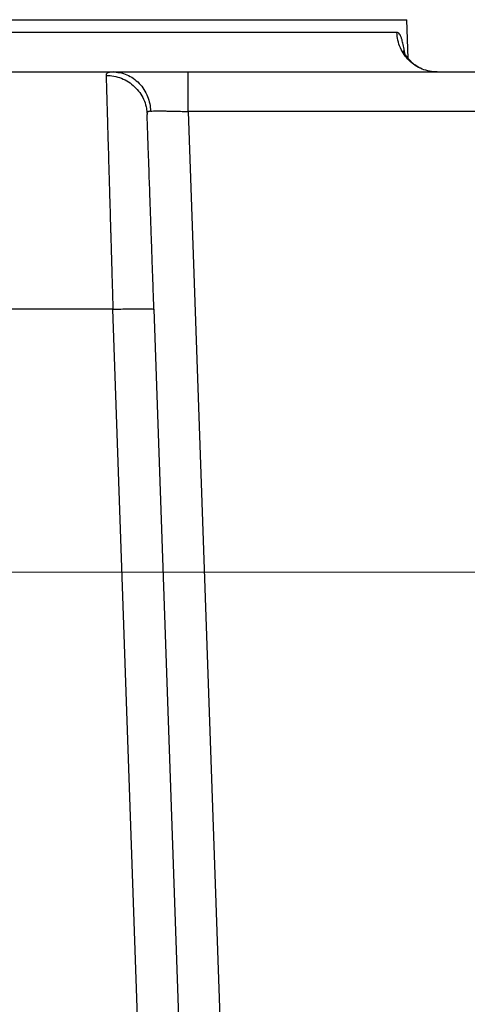
# Model space of a CAD drawing. Units: inches. Extents: x 0.3 to 21.8, y 0.2 to 16.9.
# Drawn here: x 3.7 to 4.2, y 5.1 to 6.2 of the extents above; entities that cross this region are included whole.
import ezdxf

# ---------------------------------------------------------------- set-up
doc = ezdxf.new("R2010")
doc.units = ezdxf.units.IN
doc.header["$MEASUREMENT"] = 0
doc.styles.add('SLDTEXTSTYLE0', font='TXT', dxfattribs={"width": 0.75})
doc.dimstyles.new('SLDDIMSTYLE1', dxfattribs={"dimtxt": 0.125, "dimasz": 0.13, "dimexe": 0, "dimexo": 0.0625, "dimgap": 0.03125, "dimtad": 0, "dimtih": 1, "dimtoh": 1, "dimdec": 6, "dimlfac": 22, "dimrnd": 1e-09, "dimzin": 12, "dimdsep": 46, "dimtxsty": 'SLDTEXTSTYLE0', "dimsah": 1, "dimcen": 0.09, "dimadec": 0, "dimazin": 3, "dimtfac": 1, "dimtofl": 0, "dimtmove": 0, "dimatfit": 3, "dimfxl": 1, "dimfrac": 2, "dimtolj": 1, "dimtzin": 12, "dimarcsym": 0})
doc.dimstyles.new('SLDDIMSTYLE2', dxfattribs={"dimtxt": 0.125, "dimasz": 0.13, "dimexe": 0, "dimexo": 0.0625, "dimgap": 0.03125, "dimtad": 0, "dimtih": 1, "dimtoh": 1, "dimdec": 6, "dimlfac": 22, "dimrnd": 1e-09, "dimzin": 12, "dimdsep": 46, "dimtxsty": 'SLDTEXTSTYLE0', "dimsah": 1, "dimcen": 0.09, "dimadec": 0, "dimazin": 3, "dimtfac": 1, "dimtdec": 5, "dimtofl": 0, "dimtmove": 0, "dimatfit": 3, "dimfxl": 1, "dimfrac": 2, "dimtolj": 1, "dimtzin": 12, "dimarcsym": 0})

# ---------------------------------------------------------------- blocks, each defined once
blk = doc.blocks.new('_D_3')
at = {"color": 7, "linetype": 'Continuous', "lineweight": 18, "transparency": 16777216}
for p, q in [((3.3561, 7.1558), (5.3581, 7.1558)), ((5.2331, 7.1558), (5.2331, 6.5191)), ((5.2352, 6.3684), (5.3642, 6.3684)), ((5.2331, 5.5554), (5.2331, 6.1921)), ((3.3702, 5.5554), (5.3581, 5.5554))]:
    blk.add_line(p, q, dxfattribs=at)
for points in [[(5.2331, 7.1558), (5.2131, 7.0258), (5.2531, 7.0258)], [(5.2331, 5.5554), (5.2531, 5.6854), (5.2131, 5.6854)]]:
    blk.add_solid(points, dxfattribs=at)
at = {"color": 7, "linetype": 'Continuous', "lineweight": 18, "transparency": 16777216, "char_height": 0.125, "attachment_point": 1, "style": 'SLDTEXTSTYLE0'}
for s, insert in [('1', (5.2535, 6.5186)), ('"', (5.3825, 6.4272)), ('35', (5.0322, 6.4272)), ('4', (5.2535, 6.3533))]:
    blk.add_mtext(s, dxfattribs=dict(at, insert=insert))
blk = doc.blocks.new('_D_4')
at = {"color": 7, "linetype": 'Continuous', "lineweight": 18, "transparency": 16777216}
for p, q in [((3.3702, 5.5554), (5.3581, 5.5554)), ((5.2331, 5.5554), (5.2331, 4.4063)), ((5.2352, 4.2557), (5.3642, 4.2557)), ((5.2331, 2.9967), (5.2331, 4.0794)), ((4.7259, 2.9967), (5.3581, 2.9967))]:
    blk.add_line(p, q, dxfattribs=at)
for points in [[(5.2331, 5.5554), (5.2131, 5.4254), (5.2531, 5.4254)], [(5.2331, 2.9967), (5.2531, 3.1267), (5.2131, 3.1267)]]:
    blk.add_solid(points, dxfattribs=at)
at = {"color": 7, "linetype": 'Continuous', "lineweight": 18, "transparency": 16777216, "char_height": 0.125, "attachment_point": 1, "style": 'SLDTEXTSTYLE0'}
for s, insert in [('1', (5.2535, 4.4058)), ('56', (5.0322, 4.3145)), ('"', (5.3825, 4.3145)), ('4', (5.2535, 4.2405))]:
    blk.add_mtext(s, dxfattribs=dict(at, insert=insert))

msp = doc.modelspace()

# ---------------------------------------------------------------- linework, layer by layer
at = {"color": 7, "linetype": 'Continuous', "lineweight": 25}
for p, q in [((2.5531487, 6.16833179), (4.0872193, 6.16833179)), ((4.08872429, 6.12523511), (4.0872193, 6.16833179)), ((4.07605084, 6.15419222), (3.49237354, 6.15419222)), ((3.64126832, 6.11032392), (3.76185108, 6.11032392)), ((3.7651836, 6.11018291), (3.76026718, 6.11022622)), ((3.76184639, 6.11032392), (3.76026801, 6.11026121)), ((3.76184252, 6.11032286), (3.76491446, 6.11002099)), ((3.84463175, 6.11032392), (4.25028173, 6.11032392)), ((4.08924498, 6.11032392), (4.46612148, 6.11032392)), ((3.79905804, 6.06526013), (3.79931414, 6.06333332)), ((3.79939494, 6.06399507), (3.79931393, 6.0633346)), ((3.84463346, 6.06645563), (3.8886705, 4.80535127)), ((4.25028173, 6.06645563), (3.84463346, 6.06645563)), ((3.76143823, 5.84709347), (3.63838755, 5.84708707)), ((3.76143837, 5.84709347), (3.76143762, 5.84711481)), ((3.7974844, 4.81486945), (3.76143837, 5.84709347)), ((3.80686446, 5.84711481), (3.84291129, 4.81486945))]:
    msp.add_line(p, q, dxfattribs=at)
for points, knots in [([(4.12078744, 6.11032392), (4.11792278, 6.11048567), (4.11219347, 6.11080915), (4.10391535, 6.11339414), (4.09625669, 6.11741688), (4.08950175, 6.12288133), (4.08388767, 6.12954552), (4.07966147, 6.13717732), (4.07682823, 6.14548778), (4.07630997, 6.15129072), (4.07605084, 6.15419222)], [0, 0, 0, 0, 0.1249999622, 0.249999238, 0.3749998973, 0.500000187, 0.6249982344, 0.7499988326, 0.8749982283, 1, 1, 1, 1]), ([(4.0846997, 6.13110832), (4.08448629, 6.13265111), (4.08391167, 6.13680515), (4.08280096, 6.14230692), (4.08148832, 6.14711824), (4.08016579, 6.15043688), (4.07887892, 6.15259477), (4.07751103, 6.15396387), (4.07653613, 6.15411633), (4.07605084, 6.15419222)], [0, 0, 0, 0, 0.1056805796, 0.2845518996, 0.463213545, 0.5976220496, 0.7315682415, 0.8663795733, 1, 1, 1, 1]), ([(4.1045815, 6.11346437), (4.1040493, 6.11366564), (4.10175616, 6.11453287), (4.09833905, 6.11659447), (4.09457474, 6.11927267), (4.09092907, 6.12249674), (4.0876004, 6.12629871), (4.08555835, 6.12948064), (4.08457421, 6.13132351), (4.08396808, 6.13259413), (4.08365792, 6.13335222), (4.08351724, 6.13377395), (4.08353932, 6.13368901), (4.08354094, 6.1336828)], [0, 0, 0, 0, 0.0388779798, 0.1675194197, 0.274554425, 0.3641030152, 0.5279096175, 0.6724789913, 0.7325142645, 0.786378624, 0.9142159907, 0.9937242024, 1, 1, 1, 1]), ([(3.75388661, 6.10657634), (3.75679278, 6.10641991), (3.76261222, 6.10610668), (3.77102214, 6.10356385), (3.77880417, 6.09959991), (3.78566161, 6.09421443), (3.79136572, 6.08764593), (3.79564214, 6.08011357), (3.79835608, 6.07254271), (3.79884505, 6.06746978), (3.79905804, 6.06526013)], [0, 0, 0, 0, 0.1284786908, 0.2572712047, 0.3859768285, 0.5145417816, 0.6431071295, 0.7718124733, 0.9006065935, 1, 1, 1, 1]), ([(3.76026801, 6.11026121), (3.75996245, 6.1102522), (3.75882044, 6.11021856), (3.75729872, 6.10995201), (3.75571458, 6.10945526), (3.75462932, 6.1087249), (3.75396547, 6.10779216), (3.75391329, 6.10698304), (3.75388709, 6.10657698)], [0, 0, 0, 0, 0.068076036, 0.2544267551, 0.4400966069, 0.6257941445, 0.8122033243, 1, 1, 1, 1]), ([(3.75388709, 6.10657698), (3.75392902, 6.10513158), (3.7540134, 6.1022226), (3.75421203, 6.09541263), (3.75446408, 6.08675793), (3.75474822, 6.07698531), (3.75504902, 6.0666563), (3.75535424, 6.05617653), (3.7556946, 6.04448187), (3.75607, 6.03157092), (3.75644265, 6.01875684), (3.7568054, 6.00630197), (3.75715236, 5.99439456), (3.75752457, 5.98161077), (3.75792203, 5.96794582), (3.75834484, 5.95340357), (3.75868932, 5.94155311), (3.75894642, 5.93272557), (3.75910998, 5.92712057), (3.75928365, 5.92116961), (3.75946751, 5.91486847), (3.75966149, 5.90821431), (3.75986569, 5.90120464), (3.76014436, 5.89162716), (3.76050619, 5.87917411), (3.76095965, 5.86355111), (3.76127484, 5.85271242), (3.76143762, 5.84711481)], [0, 0, 0, 0, 0.0613338227, 0.1234394323, 0.1863172561, 0.2499673783, 0.2980982711, 0.3471631224, 0.3971626575, 0.4480961397, 0.4999641442, 0.5383875035, 0.5781091965, 0.619128613, 0.6614462408, 0.7050622294, 0.7499756776, 0.7650715434, 0.7810205711, 0.7978236233, 0.8154792442, 0.8339890305, 0.853352013, 0.8735685375, 0.9128449526, 0.9549890239, 1, 1, 1, 1]), ([(3.76184252, 6.11032392), (3.76379314, 6.11032392), (3.7676917, 6.11032392), (3.77558355, 6.11032392), (3.78475163, 6.11032392), (3.79519663, 6.11032392), (3.80663428, 6.11032392), (3.8188612, 6.11032392), (3.83161115, 6.11032392), (3.84029018, 6.11032392), (3.8446317, 6.11032392)], [0, 0, 0, 0, 0.1250844785, 0.249996482, 0.3749525198, 0.4999993268, 0.6249300568, 0.7499974892, 0.8749411145, 1, 1, 1, 1]), ([(3.76491446, 6.11002099), (3.76635067, 6.10992414), (3.77038855, 6.10965182), (3.7769043, 6.10746666), (3.78415574, 6.10353152), (3.79066338, 6.09793284), (3.79603828, 6.09105266), (3.79996767, 6.08329895), (3.8024855, 6.07518296), (3.80298002, 6.06965499), (3.80322044, 6.06696741)], [0, 0, 0, 0, 0.0718481421, 0.2020006797, 0.3371528462, 0.474904696, 0.6125681755, 0.7474627708, 0.8772220733, 1, 1, 1, 1]), ([(3.84463175, 6.06645563), (3.84463175, 6.06935712), (3.84463175, 6.07516001), (3.84463175, 6.08347063), (3.84463175, 6.09110228), (3.84463175, 6.09776677), (3.84463175, 6.10323092), (3.84463175, 6.10725369), (3.84463175, 6.10983872), (3.84463175, 6.11016219), (3.84463175, 6.11032392)], [0, 0, 0, 0, 0.1250020615, 0.2500005908, 0.3750022372, 0.5000025299, 0.6250014669, 0.7500022093, 0.8749993505, 1, 1, 1, 1]), ([(3.80686446, 5.84711481), (3.80663826, 5.85359238), (3.80618606, 5.86654213), (3.80551534, 5.88574939), (3.80485625, 5.9046217), (3.80421406, 5.9230118), (3.80359304, 5.94079564), (3.8029982, 5.95783007), (3.80243343, 5.97400417), (3.80190323, 5.98918455), (3.80141139, 6.00327167), (3.80096159, 6.01615087), (3.80055692, 6.02773885), (3.80020074, 6.03793885), (3.79989492, 6.04669626), (3.79964358, 6.05389365), (3.79944282, 6.05964272), (3.79935692, 6.06210249), (3.79931393, 6.06333332)], [0, 0, 0, 0, 0.0625235578, 0.1249950863, 0.1874795683, 0.2500021504, 0.3124754284, 0.3749990442, 0.4375031133, 0.5000005497, 0.5625260376, 0.6249993916, 0.6875269386, 0.7500007009, 0.8125004738, 0.8750032653, 0.937453782, 1, 1, 1, 1]), ([(3.80321922, 6.06696741), (3.802586, 6.06690199), (3.80132455, 6.06677167), (3.80013358, 6.06603353), (3.79947025, 6.06512795), (3.79941506, 6.06429766), (3.79939494, 6.06399507)], [0, 0, 0, 0, 0.2814217797, 0.5606302125, 0.8398780858, 1, 1, 1, 1]), ([(3.80321922, 6.06696741), (3.80419992, 6.06700087), (3.80615731, 6.06706764), (3.8101132, 6.06711102), (3.81470075, 6.06711296), (3.81989588, 6.06706874), (3.82560901, 6.06697857), (3.83168599, 6.06684596), (3.83808192, 6.06667354), (3.84242118, 6.06652918), (3.84463175, 6.06645563)], [0, 0, 0, 0, 0.1257494928, 0.2509835373, 0.3757257575, 0.5000033241, 0.6237952218, 0.7500007087, 0.8726418288, 1, 1, 1, 1]), ([(3.76143762, 5.84711481), (3.76440849, 5.84721254), (3.77035022, 5.84740801), (3.77892068, 5.84761238), (3.78682083, 5.847742), (3.7937449, 5.84778455), (3.79943796, 5.84774201), (3.80363979, 5.84761237), (3.80634716, 5.84740801), (3.80669203, 5.84721254), (3.80686446, 5.84711481)], [0, 0, 0, 0, 0.1250001422, 0.2500001127, 0.3750012203, 0.5000003444, 0.6250015761, 0.7499999969, 0.875002614, 1, 1, 1, 1])]:
    msp.add_open_spline(points, degree=3, knots=knots, dxfattribs=at)

# ---------------------------------------------------------------- dimensions: what is measured, and where the dimension line sits
at = {"color": 7, "linetype": 'Continuous', "lineweight": 18}
for p1, dimstyle, picture, middle in [((3.3061261, 7.15577848), 'SLDDIMSTYLE1', '_D_3', (5.23313875, 6.35560704)), ((4.67585611, 2.99668757), 'SLDDIMSTYLE2', '_D_4', (5.23313875, 4.24283072))]:
    dim = msp.add_linear_dim(base=(5.23313875, 5.5554356), p1=p1, p2=(3.320184, 5.5554356), angle=90, dimstyle=dimstyle, dxfattribs=at)
    dim.commit()
    dim.dimension.update_dxf_attribs({"geometry": picture, "text_midpoint": middle, "dimtype": 160})

doc.saveas('drawing.dxf')
